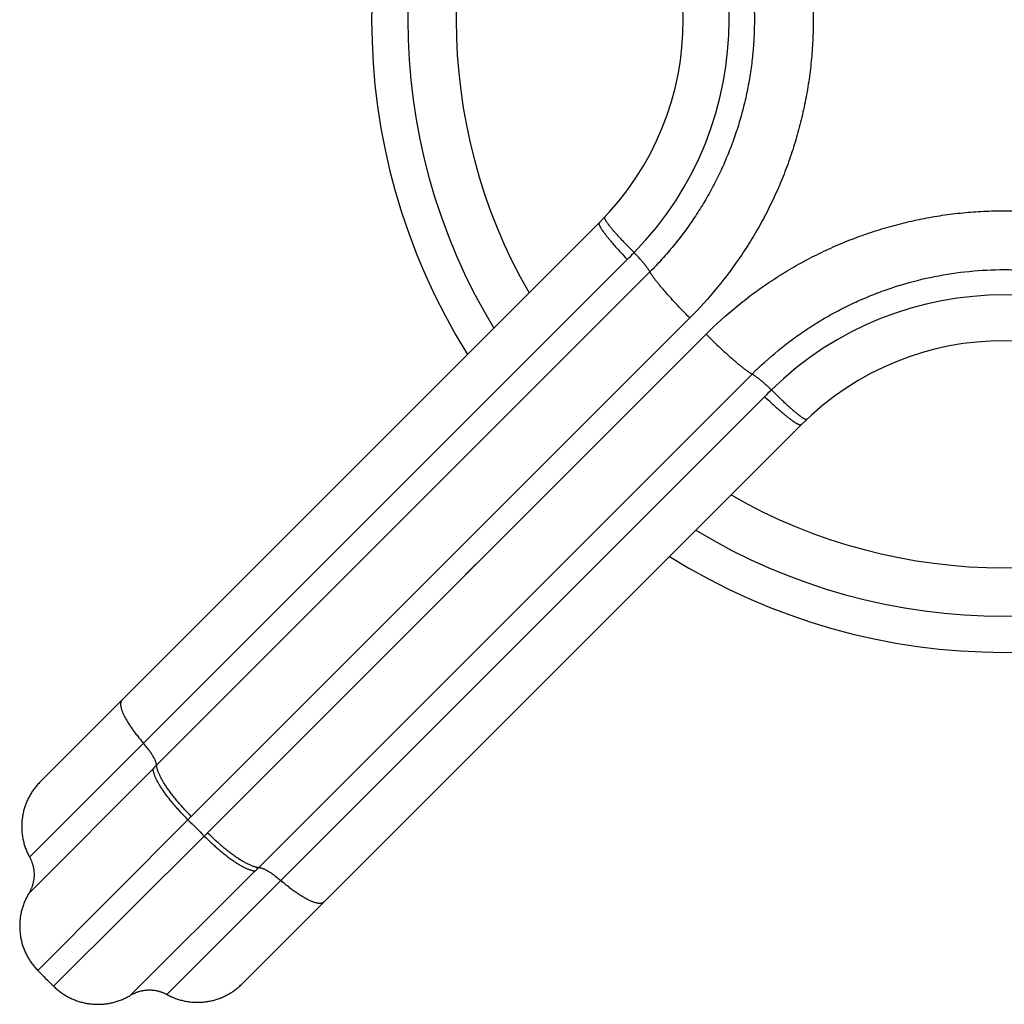
# Model space of a CAD drawing. Units: inches. Extents: x 0 to 11, y 0 to 8.5.
# Drawn here: x 4.8 to 5.1, y 3.1 to 3.4 of the extents above; entities that cross this region are included whole.
import ezdxf

# ---------------------------------------------------------------- set-up
doc = ezdxf.new("R2010")
doc.units = ezdxf.units.IN
doc.header["$LTSCALE"] = 0.605
doc.header["$MEASUREMENT"] = 0
doc.layers.get('0').update_dxf_attribs({"linetype": 'CONTINUOUS'})

msp = doc.modelspace()

# ---------------------------------------------------------------- linework, layer by layer
at = {"color": 7, "linetype": 'CONTINUOUS'}
for p, q in [((4.8528590127, 3.1838636389), (5.0074499727, 3.3384545989)), ((4.849913151, 3.1630312201), (5.0152273472, 3.328345386)), ((5.0215137113, 3.3249324976), (4.8850380436, 3.1884568348)), ((5.0325329774, 3.3121789618), (4.8946463908, 3.1742923613)), ((4.899149171, 3.1697895816), (5.0370360576, 3.3076764124)), ((4.9133136443, 3.1601812341), (5.0497893081, 3.2966569013)), ((5.0532021956, 3.2903705378), (4.8878880401, 3.1250563357)), ((5.0633114084, 3.2825931632), (4.9087204654, 3.1280022202)), ((4.98492166, 3.2555620571), (4.9906990033, 3.2613392865)), ((4.9676310437, 3.238271441), (4.9733880684, 3.2440283366)), ((4.884066519, 3.1874834961), (4.8497121057, 3.1530174326)), ((4.8937305318, 3.1733711209), (4.8522055304, 3.1316782387)), ((4.8565349373, 3.1273486359), (4.8982279303, 3.1688737224)), ((4.8778741858, 3.1248552621), (4.9123403054, 3.1592097095))]:
    msp.add_line(p, q, dxfattribs=at)
for points in [[(5.0325329774, 3.3121789618), (5.026734686, 3.3063891075), (5.0209409314, 3.3005936664), (5.0151494844, 3.2947954682)], [(5.0196527637, 3.2902931609), (5.0254509095, 3.2960845454), (5.0312462842, 3.3018782194), (5.0370360576, 3.3076764124)], [(4.916151814, 3.1867922111), (4.9218386019, 3.1924788987), (4.9275342488, 3.1981750092), (4.9332389467, 3.2038793438), (4.9389518875, 3.20959217), (4.9446725993, 3.2153134955), (4.9504015535, 3.2210419506), (4.956137646, 3.2267779163)], [(4.9287358719, 3.2083818558), (4.9230315796, 3.2026772001), (4.9173355138, 3.1969815979), (4.9116488725, 3.1912948561), (4.9059720589, 3.1856172364)], [(4.8528590157, 3.1838636419), (4.8526469873, 3.1836479166), (4.8524387192, 3.1834285589), (4.8522342736, 3.1832056342), (4.8520337115, 3.1829792092), (4.8518370928, 3.1827493515), (4.8516444764, 3.1825161298), (4.8514559198, 3.1822796138), (4.8512714792, 3.182039874), (4.8510912099, 3.1817969823), (4.8509151655, 3.181551011), (4.8507433989, 3.1813020337), (4.8505759612, 3.1810501249), (4.8504129024, 3.1807953596), (4.8502542714, 3.1805378141), (4.8501001155, 3.1802775653), (4.8499504807, 3.1800146909), (4.8498054117, 3.1797492696), (4.849664952, 3.1794813804), (4.8495291434, 3.1792111036), (4.8493980265, 3.1789385199), (4.8492716405, 3.1786637106), (4.8491500232, 3.1783867579), (4.8490332109, 3.1781077445), (4.8489212385, 3.1778267539), (4.8488141394, 3.1775438698), (4.8487119456, 3.1772591769), (4.8486146877, 3.1769727602), (4.8485223948, 3.1766847053), (4.8484350944, 3.1763950982), (4.8483528125, 3.1761040254), (4.8482755738, 3.1758115739), (4.8482034013, 3.1755178311), (4.8481363167, 3.1752228847), (4.8480743399, 3.1749268229), (4.8480174895, 3.1746297341), (4.8479657824, 3.174331707), (4.8479192341, 3.1740328307), (4.8478778585, 3.1737331946), (4.847841668, 3.173432888), (4.8478106734, 3.1731320007), (4.8477848839, 3.1728306226), (4.8477643073, 3.1725288438), (4.8477489496, 3.1722267544), (4.8477388156, 3.1719244446), (4.8477339081, 3.1716220048), (4.8477342287, 3.1713195254), (4.8477397774, 3.1710170966), (4.8477505523, 3.1707148089), (4.8477665504, 3.1704127526), (4.8477877667, 3.1701110179), (4.8478141951, 3.1698096949), (4.8478458276, 3.1695088737), (4.8478826547, 3.1692086441), (4.8479246655, 3.1689090958), (4.8479718474, 3.1686103184), (4.8480241862, 3.1683124011), (4.8480816665, 3.1680154329), (4.8481442709, 3.1677195025), (4.8482119808, 3.1674246983), (4.848284776, 3.1671311085), (4.8483626347, 3.1668388206), (4.8484455336, 3.1665479221), (4.8485334481, 3.1662584999), (4.8486263517, 3.1659706403), (4.8487242168, 3.1656844295), (4.8488270142, 3.1653999529), (4.8489347131, 3.1651172955), (4.8490472813, 3.1648365418), (4.8491646853, 3.1645577757), (4.8492868899, 3.1642810803), (4.8494138586, 3.1640065385), (4.8495455535, 3.1637342321), (4.8496819353, 3.1634642426), (4.8498229631, 3.1631966507), (4.8499518384, 3.1629604694)], [(4.899149171, 3.1697895816), (4.9048064164, 3.1754478244), (4.9104741465, 3.1811153498)], [(4.8499518384, 3.1629604694), (4.8500428528, 3.1627884489), (4.8501305023, 3.1626146898), (4.8502147536, 3.1624392579), (4.850295575, 3.1622622197), (4.8503729358, 3.1620836422), (4.8504468066, 3.1619035931), (4.8505171596, 3.1617221405), (4.8505839681, 3.161539353), (4.8506472067, 3.1613553001), (4.8507068516, 3.1611700513), (4.8507628801, 3.1609836769), (4.850815271, 3.1607962473), (4.8508640045, 3.1606078336), (4.8509090622, 3.1604185071), (4.8509504269, 3.1602283396), (4.850988083, 3.160037403), (4.8510220162, 3.1598457696), (4.8510522136, 3.1596535121), (4.8510786639, 3.1594607031), (4.851101357, 3.1592674159), (4.8511202843, 3.1590737235), (4.8511354386, 3.1588796995), (4.8511468142, 3.1586854173), (4.8511544067, 3.1584909505), (4.8511582134, 3.1582963729), (4.8511582327, 3.1581017583), (4.8511544647, 3.1579071803), (4.8511469108, 3.1577127128), (4.8511355738, 3.1575184293), (4.8511204582, 3.1573244036), (4.8511015696, 3.157130709), (4.8510789152, 3.1569374185), (4.8510525035, 3.1567446053), (4.8510223445, 3.1565523425), (4.8509884495, 3.1563607022), (4.8509508313, 3.156169757), (4.8509095042, 3.1559795794), (4.8508644836, 3.155790241), (4.8508157865, 3.155601813), (4.8507634312, 3.1554143672), (4.8507074379, 3.1552279759), (4.8506478277, 3.1550427091), (4.8505846233, 3.1548586376), (4.8505178493, 3.1546758328), (4.8504475312, 3.1544943639), (4.8503736956, 3.1543142997), (4.8502963714, 3.1541357102), (4.8502155883, 3.153958663), (4.8501313769, 3.1537832249), (4.8500437704, 3.1536094641), (4.8499528022, 3.1534374463), (4.849858507, 3.1532672364), (4.8497609221, 3.1530989006), (4.849616878, 3.1528581622)], [(4.849616878, 3.1528581622), (4.8494666096, 3.152598984), (4.8493207983, 3.1523372679), (4.8491794866, 3.1520730901), (4.8490427165, 3.1518065282), (4.8489105286, 3.1515376616), (4.848782962, 3.151266569), (4.8486600541, 3.1509933298), (4.8485418416, 3.1507180253), (4.8484283592, 3.150440736), (4.8483196402, 3.1501615434), (4.8482157169, 3.1498805302), (4.84811662, 3.1495977792), (4.8480223783, 3.1493133728), (4.8479330196, 3.1490273948), (4.84784857, 3.1487399291), (4.8477690544, 3.1484510598), (4.8476944959, 3.1481608714), (4.8476249164, 3.147869449), (4.8475603363, 3.147576878), (4.8475007746, 3.1472832442), (4.8474462487, 3.1469886335), (4.8473967745, 3.1466931323), (4.8473523667, 3.1463968274), (4.8473130382, 3.1460998056), (4.8472788005, 3.1458021539), (4.8472496638, 3.1455039596), (4.8472256365, 3.1452053102), (4.8472067257, 3.1449062932), (4.8471929369, 3.1446069963), (4.8471842742, 3.1443075071), (4.8471807401, 3.1440079134), (4.8471823356, 3.1437083031), (4.8471890604, 3.143408764), (4.8472009123, 3.1431093838), (4.847217888, 3.1428102504), (4.8472399824, 3.1425114514), (4.8472671892, 3.1422130744), (4.8472995002, 3.1419152069), (4.8473369061, 3.1416179361), (4.8473793959, 3.1413213493), (4.8474269572, 3.1410255333), (4.8474795759, 3.140730575), (4.8475372367, 3.1404365606), (4.8475999226, 3.1401435764), (4.8476676154, 3.1398517084), (4.8477402951, 3.139561042), (4.8478179404, 3.1392716624), (4.8479005287, 3.1389836545), (4.8479880356, 3.1386971027), (4.8480804356, 3.138412091), (4.8481777015, 3.138128703), (4.8482798049, 3.1378470216), (4.8483867157, 3.1375671295), (4.8484984028, 3.1372891088), (4.8486148333, 3.1370130408), (4.8487359731, 3.1367390066), (4.8488617867, 3.1364670865), (4.8489922373, 3.1361973601), (4.8491272865, 3.1359299066), (4.8492668948, 3.1356648044), (4.8494110213, 3.135402131), (4.8495596238, 3.1351419636), (4.8497126586, 3.1348843785), (4.849870081, 3.134629451), (4.8500318447, 3.134377256), (4.8501979024, 3.1341278673), (4.8503682053, 3.1338813581), (4.8505427036, 3.1336378007), (4.8507213462, 3.1333972664), (4.8509040806, 3.1331598257), (4.8510908532, 3.1329255482), (4.8512816094, 3.1326945027), (4.8514762933, 3.1324667568), (4.8516748477, 3.1322423772), (4.8518772144, 3.1320214299), (4.8520833342, 3.1318039795), (4.8522056754, 3.1316783717)], [(4.856535007, 3.1273487067), (4.8566606206, 3.1272263599), (4.8568780734, 3.127020238), (4.8570990233, 3.1268178693), (4.8573234054, 3.1266193131), (4.857551154, 3.1264246274), (4.8577822023, 3.1262338695), (4.8580164827, 3.1260470952), (4.8582539263, 3.1258643593), (4.8584944637, 3.1256857153), (4.8587380242, 3.1255112156), (4.8589845366, 3.1253409113), (4.8592339285, 3.1251748525), (4.8594861269, 3.1250130876), (4.8597410578, 3.1248556643), (4.8599986465, 3.1247026286), (4.8602588174, 3.1245540254), (4.8605214944, 3.1244098982), (4.8607866004, 3.1242702892), (4.8610540577, 3.1241352395), (4.8613237879, 3.1240047886), (4.8615957119, 3.1238789748), (4.8618697501, 3.1237578348), (4.862145822, 3.1236414043), (4.8624238469, 3.1235297173), (4.8627037431, 3.1234228066), (4.8629854286, 3.1233207036), (4.8632688209, 3.1232234381), (4.8635538369, 3.1231310387), (4.863840393, 3.1230435324), (4.8641284052, 3.122960945), (4.8644177891, 3.1228833006), (4.86470846, 3.1228106219), (4.8650003325, 3.1227429304), (4.8652933211, 3.1226802457), (4.8655873399, 3.1226225864), (4.8658823028, 3.1225699692), (4.8661781233, 3.1225224097), (4.8664747147, 3.1224799217), (4.86677199, 3.1224425178), (4.867069862, 3.1224102088), (4.8673682436, 3.1223830043), (4.8676670471, 3.1223609123), (4.8679661851, 3.1223439391), (4.8682655698, 3.1223320898), (4.8685651135, 3.1223253678), (4.8688647283, 3.1223237752), (4.8691643264, 3.1223273123), (4.8694638201, 3.1223359782), (4.8697631215, 3.1223497703), (4.8700621429, 3.1223686846), (4.8703607966, 3.1223927155), (4.8706589952, 3.1224218559), (4.8709566512, 3.1224560974), (4.8712536772, 3.1224954299), (4.8715499863, 3.1225398419), (4.8718454916, 3.1225893203), (4.8721401063, 3.1226438506), (4.8724337441, 3.1227034168), (4.872726319, 3.1227680015), (4.8730177452, 3.1228375857), (4.8733079373, 3.1229121491), (4.8735968102, 3.1229916697), (4.8738842795, 3.1230761243), (4.8741702609, 3.1231654883), (4.8744546707, 3.1232597353), (4.874737425, 3.1233588377), (4.8750184414, 3.1234627666), (4.8752976371, 3.1235714912), (4.8755749291, 3.1236849794), (4.8758502362, 3.1238031976), (4.8761234776, 3.1239261112), (4.8763945719, 3.1240536834), (4.8766634397, 3.1241858768), (4.8769300023, 3.1243226523), (4.8771941802, 3.1244639691), (4.8774558957, 3.1246097851), (4.8777150727, 3.1247600579), (4.8779557229, 3.1249041202)], [(4.8880535102, 3.1249662001), (4.8883211024, 3.1248251718), (4.8885910922, 3.1246887897), (4.8888633988, 3.1245570945), (4.8891379409, 3.1244301254), (4.8894146365, 3.1243079205), (4.8896934029, 3.1241905162), (4.8899741568, 3.1240779477), (4.8902568144, 3.1239702485), (4.8905412912, 3.1238674509), (4.8908275021, 3.1237695855), (4.8911153618, 3.1236766816), (4.8914047842, 3.1235887669), (4.8916956827, 3.1235058677), (4.8919879707, 3.1234280087), (4.8922815606, 3.1233552133), (4.8925763647, 3.1232875032), (4.8928722951, 3.1232248985), (4.8931692633, 3.1231674181), (4.8934671806, 3.123115079), (4.8937659579, 3.1230678969), (4.894065506, 3.1230258859), (4.8943657355, 3.1229890586), (4.8946665565, 3.1229574259), (4.8949678793, 3.1229309973), (4.8952696138, 3.1229097807), (4.8955716699, 3.1228937825), (4.8958739573, 3.1228830073), (4.8961763858, 3.1228774585), (4.8964788649, 3.1228771376), (4.8967813043, 3.1228820449), (4.8970836136, 3.1228921787), (4.8973857026, 3.1229075361), (4.897687481, 3.1229281125), (4.8979888586, 3.1229539017), (4.8982897453, 3.1229848961), (4.8985900514, 3.1230210864), (4.898889687, 3.1230624616), (4.8991885627, 3.1231090096), (4.8994865892, 3.1231607164), (4.8997836774, 3.1232175665), (4.9000797385, 3.123279543), (4.9003746842, 3.1233466273), (4.9006684263, 3.1234187994), (4.900960877, 3.1234960377), (4.9012519491, 3.1235783192), (4.9015415554, 3.1236656192), (4.9018296096, 3.1237579117), (4.9021160255, 3.1238551692), (4.9024007175, 3.1239573624), (4.9026836007, 3.1240644611), (4.9029645905, 3.124176433), (4.903243603, 3.1242932448), (4.9035205548, 3.1244148616), (4.9037953632, 3.124541247), (4.904067946, 3.1246723633), (4.9043382219, 3.1248081713), (4.9046061101, 3.1249486304), (4.9048715306, 3.1250936987), (4.905134404, 3.1252433329), (4.9053946518, 3.1253974881), (4.9056521964, 3.1255561185), (4.9059069607, 3.1257191765), (4.9061588686, 3.1258866135), (4.9064078449, 3.1260583794), (4.9066538152, 3.1262344229), (4.906896706, 3.1264146915), (4.9071364448, 3.1265991313), (4.9073729599, 3.1267876871), (4.9076061806, 3.1269803027), (4.9078360374, 3.1271769205), (4.9080624614, 3.1273774817), (4.9082853852, 3.1275819265), (4.908504742, 3.1277901937), (4.9087204664, 3.1280022212)], [(4.8779557229, 3.1249041202), (4.8781240588, 3.1250017048), (4.8782942687, 3.1250959997), (4.8784662866, 3.1251869676), (4.8786400474, 3.1252745739), (4.8788154856, 3.1253587849), (4.8789925329, 3.1254395678), (4.8791711224, 3.1255168916), (4.8793511866, 3.1255907269), (4.8795326555, 3.1256610448), (4.8797154603, 3.1257278185), (4.8798995319, 3.1257910226), (4.8800847986, 3.1258506325), (4.8802711899, 3.1259066255), (4.8804586357, 3.1259589805), (4.8806470637, 3.1260076774), (4.8808364021, 3.1260526977), (4.8810265797, 3.1260940245), (4.8812175248, 3.1261316424), (4.881409165, 3.1261655371), (4.8816014278, 3.1261956959), (4.881794241, 3.1262221073), (4.8819875314, 3.1262447615), (4.8821812259, 3.1262636498), (4.8823752515, 3.1262787652), (4.882569535, 3.1262901019), (4.8827640024, 3.1262976555), (4.8829585803, 3.1263014233), (4.8831531948, 3.1263014038), (4.8833477723, 3.1262975969), (4.883542239, 3.1262900041), (4.8837365211, 3.1262786283), (4.8839305451, 3.1262634737), (4.8841242373, 3.1262445462), (4.8843175244, 3.1262218529), (4.8845103332, 3.1261954024), (4.8847025907, 3.1261652047), (4.8848942239, 3.1261312713), (4.8850851604, 3.126093615), (4.8852753278, 3.1260522501), (4.8854646541, 3.1260071923), (4.8856530677, 3.1259584586), (4.8858404971, 3.1259060675), (4.8860268714, 3.1258500388), (4.88621212, 3.1257903937), (4.8863961728, 3.1257271549), (4.8865789601, 3.1256603463), (4.8867604125, 3.1255899931), (4.8869404615, 3.1255161221), (4.8871190389, 3.1254387612), (4.8872960769, 3.1253579397), (4.8874715086, 3.1252736882), (4.8876452675, 3.1251860386), (4.8878172879, 3.1250950241), (4.8880535102, 3.1249662001)]]:
    msp.add_lwpolyline(points, dxfattribs=at)
for centre, radius, start, end in [((5.1195263975, 3.394669588), 0.175, 148.045118502, 211.955042154), ((5.1195263975, 3.394669588), 0.165, 148.8509101302, 211.1491237903), ((5.1195263975, 3.394669588), 0.151625, 150.1005094928, 209.8994599718), ((4.9513756606, 3.3946695638), 0.0920397315, 315.589569958, 44.4104513575), ((4.9512349836, 3.394669588), 0.0795, 315, 45), ((4.8214994335, 3.522073593), 0.2739728504, 314.9999566437, 315.5636495501), ((5.1195264217, 3.2265188511), 0.0920397315, 45.589569958, 134.4104513575), ((5.1195263975, 3.2263781741), 0.0795, 45, 135), ((5.246769574, 3.0968047513), 0.2737444861, 134.436072447, 135.0002355935), ((5.1195263975, 3.394669588), 0.151625, 240.1005400282, 299.8994905072), ((5.1195263975, 3.394669588), 0.165, 238.8508762097, 301.1490898698), ((5.1195263975, 3.394669588), 0.175, 238.044957846, 301.954881498), ((5.372712298, 2.7007477191), 0.6897002348, 134.9979478732, 135.112197031), ((5.0530725073, 3.0158758122), 0.2240415975, 135.001730092, 135.3339411752), ((5.1195263975, 3.394669588), 0.316159429, 224.4236713699, 225.5763286048), ((4.7407364709, 3.3282118481), 0.2240361535, 314.6660507847, 314.9982700297), ((4.4247310104, 3.6487307108), 0.690936781, 314.8879038324, 315.0019485389), ((5.1195263975, 3.394669588), 0.375, 224.5322433735, 225.4677546403)]:
    msp.add_arc(centre, radius, start, end, dxfattribs=at)
for points, knots in [([(5.0325332219, 3.477159928), (5.0338789995, 3.4758139933), (5.0365054935, 3.4730549427), (5.040238668, 3.4687281289), (5.0437566612, 3.4642212107), (5.0470505663, 3.4595450539), (5.0501126485, 3.4547110894), (5.0529347704, 3.449730628), (5.0555102947, 3.4446159214), (5.0578323984, 3.4393791511), (5.0598954991, 3.4340331266), (5.0616941404, 3.4285907266), (5.0632239513, 3.4230652627), (5.0644809431, 3.4174701832), (5.0654619809, 3.4118191842), (5.066164515, 3.4061260932), (5.0665867052, 3.4004048705), (5.0667275456, 3.3946695673), (5.0665867108, 3.3889342634), (5.066164495, 3.3832130426), (5.0654619747, 3.3775199507), (5.0644809558, 3.3718689475), (5.0632239338, 3.3662738754), (5.06169416, 3.3607484008), (5.0598954765, 3.3553060139), (5.0578324137, 3.3499599791), (5.0555102964, 3.3447232108), (5.0529347798, 3.3396085206), (5.050112504, 3.3346280142), (5.0460316086, 3.328185245), (5.0403489738, 3.320523927), (5.0352244608, 3.314870548), (5.0325329774, 3.3121789618)], [0, 0, 0, 0, 0.0311671822, 0.0623483185, 0.0935433619, 0.1247518861, 0.1559733993, 0.1872072852, 0.218452743, 0.2497088352, 0.2809746644, 0.3122493255, 0.3435317547, 0.3748208006, 0.4061152343, 0.4374137744, 0.4687150848, 0.5000177894, 0.5313204957, 0.5626218061, 0.5939203447, 0.6252147803, 0.6565038256, 0.6877862528, 0.7190609204, 0.7503267493, 0.7815828055, 0.8128282497, 0.8440622635, 0.8752840741, 0.9376697452, 1, 1, 1, 1]), ([(5.0215136695, 3.4644066366), (5.0237890016, 3.462131033), (5.0270387608, 3.4585459769), (5.0310030546, 3.4534687932), (5.0337885351, 3.4495157437), (5.0363779281, 3.4454294322), (5.0387646345, 3.4412192389), (5.0409429256, 3.4368955096), (5.0429071119, 3.4324685796), (5.0446521568, 3.4279489893), (5.0466807686, 3.4218149944), (5.0486484063, 3.4139685456), (5.0500742249, 3.4043672609), (5.0504716926, 3.3962844667), (5.0503127066, 3.3898206787), (5.0499555249, 3.3849835274), (5.0493611608, 3.3801703148), (5.0485312239, 3.3753926986), (5.0474678356, 3.3706624331), (5.046173698, 3.3659910935), (5.0446521678, 3.3613900771), (5.0429070899, 3.3568706024), (5.0409429538, 3.3524436255), (5.0387647035, 3.3481198759), (5.036377892, 3.3439097558), (5.0337885026, 3.3398233859), (5.0310030563, 3.3358705314), (5.0280284843, 3.3320605773), (5.0248722999, 3.3284026358), (5.0226515208, 3.3260703298), (5.0215137108, 3.3249324981)], [0, 0, 0, 0, 0.0623307193, 0.0935262945, 0.1247353732, 0.1559575116, 0.1871921221, 0.2184384936, 0.249695798, 0.2809631267, 0.3122394388, 0.3747956299, 0.4373734702, 0.4999623468, 0.5312669277, 0.5625701198, 0.5938705329, 0.6251668391, 0.6564577095, 0.6877418978, 0.7190182094, 0.7502855338, 0.7815428453, 0.8127892131, 0.8440238222, 0.875245963, 0.9064550397, 0.9376506343, 0.9688322588, 1, 1, 1, 1]), ([(5.0370360576, 3.3076764124), (5.0397276598, 3.3103677614), (5.0439683274, 3.3142115268), (5.049974664, 3.3188994213), (5.0546507532, 3.3221937507), (5.0594847534, 3.3252556981), (5.0644652224, 3.3280778935), (5.0695799908, 3.3306533533), (5.0748167433, 3.3329755492), (5.0801627882, 3.3350386463), (5.0856051914, 3.3368373351), (5.0911306785, 3.3383671315), (5.0967257637, 3.3396241805), (5.1023767922, 3.3406051628), (5.1080699054, 3.3413076518), (5.1137911414, 3.3417298968), (5.1195264628, 3.3418707657), (5.1252617846, 3.341729918), (5.130983022, 3.3413076787), (5.1366761263, 3.3406051123), (5.1423271473, 3.3396240992), (5.1479222512, 3.3383671311), (5.153447727, 3.3368372922), (5.1588901376, 3.3350386269), (5.1642361879, 3.3329755396), (5.1694729565, 3.3306533808), (5.1745876601, 3.3280778064), (5.1795681421, 3.3252556805), (5.1844021455, 3.3221936235), (5.1890783139, 3.3188996986), (5.193585173, 3.315381603), (5.1979120768, 3.3116485084), (5.2006711226, 3.3090219872), (5.2020170238, 3.3076761679)], [0, 0, 0, 0, 0.0623277186, 0.0935218802, 0.1247296824, 0.1559506864, 0.1871842185, 0.2184292706, 0.2496848607, 0.2809501939, 0.3122243796, 0.3435063221, 0.3747948803, 0.4060888292, 0.437386882, 0.4686877061, 0.4999899256, 0.5312921427, 0.5625929657, 0.5938910201, 0.6251849679, 0.6564735271, 0.6877554708, 0.7190296486, 0.7502949956, 0.7815506098, 0.8127956004, 0.8440290184, 0.8752500543, 0.9064580936, 0.937652652, 0.9688333062, 1, 1, 1, 1]), ([(5.0089699378, 3.3400168279), (5.0089627841, 3.3400092708), (5.0089498934, 3.339991999), (5.0089362564, 3.3399614475), (5.0089280092, 3.3399261698), (5.0089250386, 3.339886235), (5.0089272469, 3.3398416223), (5.0089376398, 3.3397721147), (5.0089651065, 3.3396731598), (5.0090165389, 3.3395415034), (5.009088198, 3.3393912316), (5.0091800276, 3.339222533), (5.0092919697, 3.3390356228), (5.0094238854, 3.3388307935), (5.009575593, 3.3386083684), (5.0097468639, 3.3383687045), (5.0100106839, 3.3380136382), (5.0103882507, 3.3375305211), (5.0108990823, 3.3369079575), (5.0114795732, 3.3362274279), (5.0121260023, 3.3354933584), (5.01283423, 3.3347105269), (5.0135996921, 3.3338840217), (5.0144174454, 3.3330192065), (5.0155914639, 3.3318007528), (5.0165017992, 3.3308804099), (5.0171238963, 3.3302606839)], [0, 0, 0, 0, 0.0024288823, 0.0049794422, 0.0077568207, 0.0108428513, 0.0142970826, 0.0181615953, 0.0272263107, 0.0381895967, 0.0511226109, 0.0660580568, 0.0830063674, 0.1019638847, 0.1229165629, 0.145842954, 0.1707154398, 0.2261608588, 0.288938898, 0.3586723514, 0.4349306661, 0.5172358803, 0.6050674812, 0.6978667773, 0.7950413907, 1, 1, 1, 1]), ([(5.0074499727, 3.3384545989), (5.0074417789, 3.3384464051), (5.0074267703, 3.3384278784), (5.0074097564, 3.3383952452), (5.007397984, 3.3383576889), (5.0073887416, 3.3382981511), (5.0073918814, 3.3382102254), (5.007415262, 3.3380910157), (5.0074583646, 3.337952712), (5.007521215, 3.3377953716), (5.0076038117, 3.3376190814), (5.0077060898, 3.337424085), (5.0078279323, 3.3372106698), (5.0079691732, 3.3369791721), (5.0081296019, 3.33672996), (5.0083778412, 3.3363611589), (5.0087352987, 3.335859795), (5.0092216697, 3.3352142898), (5.0097766395, 3.3345093402), (5.0103966519, 3.3337495365), (5.0110777387, 3.3329398295), (5.0118155077, 3.3320854901), (5.0126051898, 3.3311920711), (5.0137407361, 3.3299341051), (5.0146233919, 3.3289845214), (5.0152273473, 3.328345386)], [0, 0, 0, 0, 0.0026912703, 0.0054920062, 0.0084991136, 0.0117911306, 0.019443432, 0.0287738965, 0.039943774, 0.0530374081, 0.0680966871, 0.085138458, 0.1041636434, 0.1251615663, 0.1481133196, 0.1729932541, 0.2284054886, 0.2910941488, 0.3606886741, 0.436763594, 0.5188450872, 0.6064162004, 0.6989214435, 0.7957714222, 1, 1, 1, 1]), ([(5.0215137108, 3.3249324981), (5.0214845059, 3.3249922165), (5.0214155433, 3.3251200537), (5.0212932732, 3.3253217639), (5.021143772, 3.3255487943), (5.0209675941, 3.3258002168), (5.020765401, 3.3260750216), (5.0204495659, 3.326487531), (5.0199951651, 3.3270516144), (5.0193813729, 3.327777736), (5.0186892541, 3.3285653655), (5.0179299535, 3.3294017216), (5.0173986367, 3.329970391), (5.0171238963, 3.3302606839)], [0, 0, 0, 0, 0.0288289464, 0.0629413706, 0.1022667055, 0.1466912001, 0.1960653127, 0.2502115182, 0.3719850963, 0.5101414569, 0.6625087138, 0.8266676767, 1, 1, 1, 1]), ([(5.0497893489, 3.29665686), (5.0520649385, 3.298932206), (5.0556500086, 3.302181953), (5.0607271968, 3.3061462403), (5.0646802419, 3.308931728), (5.0687665556, 3.3115211176), (5.0729767479, 3.3139078261), (5.0773004782, 3.3160861157), (5.0817274078, 3.3180503027), (5.0862469981, 3.3197953476), (5.0923809926, 3.3218239601), (5.1002274412, 3.3237915987), (5.1098287263, 3.3252174138), (5.1179115203, 3.3256148839), (5.1243753084, 3.3254558976), (5.1292124595, 3.3250987149), (5.1340256721, 3.3245043506), (5.1388032884, 3.3236744134), (5.1435335541, 3.3226110266), (5.1482048933, 3.3213168877), (5.1528059099, 3.3197953582), (5.1573253844, 3.3180502803), (5.1617523606, 3.316086143), (5.1660761099, 3.3139078924), (5.1702862318, 3.3115210838), (5.1743725999, 3.3089316916), (5.1783254571, 3.3061462504), (5.1821354035, 3.3031716697), (5.1857933487, 3.3000154901), (5.1881256496, 3.2977947057), (5.1892634874, 3.2966569013)], [0, 0, 0, 0, 0.062330719, 0.0935263058, 0.1247353791, 0.155957521, 0.1871921319, 0.2184385049, 0.2496958098, 0.2809631379, 0.3122394496, 0.3747956389, 0.43737348, 0.4999623573, 0.5312669375, 0.5625701293, 0.5938705433, 0.6251668499, 0.6564577207, 0.6877419078, 0.719018219, 0.7502855431, 0.7815428525, 0.8127892204, 0.8440238316, 0.8752459701, 0.906455048, 0.9376506297, 0.9688322517, 1, 1, 1, 1]), ([(5.0325329775, 3.3121789618), (5.0318680658, 3.3128441983), (5.0305658133, 3.3141672491), (5.028686027, 3.3161383131), (5.0272007062, 3.3177497979), (5.0260916499, 3.3189899059), (5.0253267951, 3.3198640587), (5.0246170416, 3.320695325), (5.0239670198, 3.3214782504), (5.0233809401, 3.3222076868), (5.0228626032, 3.3228788409), (5.022477852, 3.323402111), (5.0222073858, 3.32378882), (5.0220303636, 3.3240517963), (5.0218725002, 3.3242971875), (5.0217340375, 3.3245246012), (5.0216151872, 3.3247336599), (5.0215451302, 3.3248682528), (5.0215137115, 3.3249324978)], [0, 0, 0, 0, 0.1670495318, 0.3296987477, 0.4837339946, 0.5562664864, 0.6251776321, 0.6900248949, 0.7503941442, 0.805903287, 0.8562061185, 0.9009966016, 0.9212421569, 0.9400164604, 0.9572957481, 0.9730606948, 0.9872982305, 1, 1, 1, 1]), ([(5.0370360576, 3.3076764125), (5.0377012712, 3.3070114755), (5.0390242768, 3.3057091725), (5.040995275, 3.3038293109), (5.0426067075, 3.3023439291), (5.0438467763, 3.3012348264), (5.0447209019, 3.3004699394), (5.0455521429, 3.2997601559), (5.0463350453, 3.2991101063), (5.0470644608, 3.2985240016), (5.0477355966, 3.2980056424), (5.0482588533, 3.2976208745), (5.0486455531, 3.2973503968), (5.0489085233, 3.297173367), (5.0491539092, 3.2970154969), (5.0493813183, 3.2968770284), (5.0495903733, 3.2967581732), (5.0497249641, 3.2966881134), (5.0497892082, 3.2966566935)], [0, 0, 0, 0, 0.1670497653, 0.3296991719, 0.4837345467, 0.5562670735, 0.6251782332, 0.6900254878, 0.7503947062, 0.8059037956, 0.8562065521, 0.9009969409, 0.9212424431, 0.9400166903, 0.9572959196, 0.9730608072, 0.9872982849, 1, 1, 1, 1]), ([(5.0497893081, 3.2966569013), (5.0498490266, 3.2966276963), (5.0499768638, 3.2965587336), (5.0501785741, 3.2964364634), (5.0504056047, 3.296286962), (5.0506570272, 3.2961107841), (5.0509318322, 3.2959085908), (5.0513443417, 3.2955927556), (5.0519084251, 3.2951383547), (5.0526345467, 3.2945245624), (5.0534221763, 3.2938324435), (5.0542585324, 3.2930731429), (5.0548272017, 3.292541826), (5.0551174946, 3.2922670857)], [0, 0, 0, 0, 0.0288289687, 0.0629414127, 0.1022667645, 0.1466912729, 0.1960653962, 0.2502116093, 0.371985193, 0.5101415468, 0.6625087848, 0.8266677176, 1, 1, 1, 1]), ([(5.0633114084, 3.2825931632), (5.0633032146, 3.2825849694), (5.0632846879, 3.2825699608), (5.0632520547, 3.2825529469), (5.0632144984, 3.2825411745), (5.0631549606, 3.2825319321), (5.0630670349, 3.2825350719), (5.0629478252, 3.2825584525), (5.0628095215, 3.2826015552), (5.0626521811, 3.2826644055), (5.062475891, 3.2827470023), (5.0622808945, 3.2828492803), (5.0620674793, 3.2829711229), (5.0618359816, 3.2831123637), (5.0615867695, 3.2832727925), (5.0612179684, 3.2835210318), (5.0607166045, 3.2838784893), (5.0600710993, 3.2843648603), (5.0593661497, 3.2849198301), (5.0586063461, 3.2855398425), (5.057796639, 3.2862209293), (5.0569422996, 3.2869586983), (5.0560488806, 3.2877483804), (5.0547909147, 3.2888839267), (5.053841331, 3.2897665826), (5.0532021956, 3.2903705379)], [0, 0, 0, 0, 0.0026912701, 0.0054920058, 0.0084991131, 0.0117911301, 0.0194434315, 0.0287738961, 0.0399437737, 0.053037408, 0.0680966872, 0.0851384583, 0.104163644, 0.125161567, 0.1481133205, 0.1729932551, 0.2284054899, 0.2910941503, 0.3606886756, 0.4367635956, 0.5188450887, 0.6064162018, 0.6989214446, 0.795771423, 1, 1, 1, 1]), ([(5.0648736808, 3.2841131769), (5.0648661235, 3.2841060231), (5.0648488515, 3.2840931323), (5.0648182997, 3.2840794952), (5.0647830216, 3.2840712477), (5.0647430865, 3.284068277), (5.0646984735, 3.2840704851), (5.0646289654, 3.2840808777), (5.06453001, 3.2841083441), (5.0643983529, 3.284159776), (5.0642480806, 3.2842314347), (5.0640793815, 3.2843232638), (5.0638924707, 3.2844352055), (5.0636876409, 3.2845671207), (5.0634652154, 3.2847188278), (5.063225551, 3.2848900982), (5.0628704841, 3.2851539174), (5.0623873664, 3.2855314831), (5.0617648021, 3.2860423134), (5.0610842718, 3.2866228029), (5.0603502017, 3.2872692305), (5.0595673695, 3.2879774567), (5.0587408637, 3.2887429171), (5.0578760478, 3.2895606687), (5.0566575933, 3.2907346847), (5.0557372496, 3.2916450181), (5.055117523, 3.2922671138)], [0, 0, 0, 0, 0.0024289126, 0.0049795032, 0.0077569114, 0.01084297, 0.014297227, 0.0181617633, 0.0272265197, 0.0381898395, 0.0511228815, 0.06605835, 0.0830066786, 0.1019642096, 0.1229168979, 0.1458432955, 0.1707157847, 0.2261612017, 0.2889392286, 0.3586726606, 0.434930946, 0.5172361241, 0.605067683, 0.6978669325, 0.795041496, 1, 1, 1, 1]), ([(4.8754726602, 3.2064772864), (4.8754306556, 3.2064352848), (4.8753523986, 3.2063432469), (4.8752565097, 3.206185764), (4.8751816332, 3.206008701), (4.8751277713, 3.2058125824), (4.8750948115, 3.2055977777), (4.8750826727, 3.205364623), (4.8750912758, 3.2051134449), (4.875120553, 3.204844592), (4.8751704352, 3.2045584484), (4.8752408296, 3.2042554357), (4.8753316235, 3.2039360135), (4.8754426763, 3.2036006781), (4.8755738074, 3.2032499513), (4.8757804522, 3.2027497807), (4.8760895432, 3.2020906062), (4.8765272464, 3.20126671), (4.8770379758, 3.2003962879), (4.877618482, 3.1994849617), (4.8782650826, 3.1985386122), (4.8789736325, 3.1975633704), (4.8797395729, 3.1965655615), (4.880557958, 3.1955516603), (4.8811280838, 3.1948775484), (4.8814208252, 3.1945388911)], [0, 0, 0, 0, 0.0127994891, 0.025901086, 0.0395825257, 0.0540869954, 0.0696135986, 0.0863189215, 0.1043220192, 0.1237104971, 0.1445465568, 0.1668716339, 0.1907107989, 0.2160756929, 0.2429667542, 0.271375453, 0.3326671748, 0.3997512757, 0.4723369321, 0.5500669046, 0.6325292532, 0.7192661144, 0.8097810333, 0.9035436877, 1, 1, 1, 1]), ([(4.8850380436, 3.1884568348), (4.8850338324, 3.188538113), (4.8850139052, 3.1887097971), (4.8849565278, 3.1889774507), (4.8848702887, 3.1892683341), (4.8847555163, 3.1895813327), (4.8846126311, 3.1899152801), (4.8844421764, 3.1902688669), (4.8842448102, 3.1906406948), (4.8840213052, 3.1910292767), (4.8837725486, 3.1914330577), (4.8834004093, 3.1920018823), (4.8828783938, 3.192737795), (4.8821829277, 3.193636175), (4.8816821656, 3.1942355313), (4.8814203389, 3.1945384049)], [0, 0, 0, 0, 0.0340961523, 0.0722362855, 0.1145549558, 0.1610944477, 0.211825561, 0.2666663062, 0.3254921632, 0.3881440532, 0.4544338116, 0.5241483674, 0.6728848146, 0.8322754254, 1, 1, 1, 1]), ([(4.8937305345, 3.1733711235), (4.8930619127, 3.1740333323), (4.8920840942, 3.1750418144), (4.8908329528, 3.176416277), (4.8899391518, 3.1774419429), (4.8890907933, 3.17846111), (4.8882934153, 3.1794671101), (4.8875522205, 3.1804533452), (4.8868720319, 3.1814133536), (4.8862572575, 3.1823408513), (4.8857118647, 3.1832297756), (4.8852393234, 3.1840743497), (4.8848426497, 3.1848690812), (4.8845702074, 3.1855019792), (4.8843945029, 3.1859794717), (4.8842868463, 3.1863120861), (4.8841997916, 3.1866286089), (4.884133483, 3.186928564), (4.884088035, 3.1872114637), (4.8840710966, 3.187394936), (4.8840665214, 3.187483494)], [0, 0, 0, 0, 0.1628578999, 0.2430041573, 0.3216370293, 0.3982793592, 0.4724700718, 0.5437684199, 0.611758546, 0.6760543273, 0.7363048121, 0.7922009864, 0.8434844176, 0.8899590352, 0.911356739, 0.9315172119, 0.9504432165, 0.9681470688, 0.9846537389, 1, 1, 1, 1]), ([(4.8946463908, 3.1742923613), (4.8939816092, 3.1749579931), (4.8930094828, 3.1759714363), (4.891765782, 3.1773521126), (4.8908772478, 3.1783822952), (4.8900338866, 3.1794057761), (4.8892411992, 3.1804158648), (4.8885043532, 3.1814059422), (4.8878281394, 3.1823695272), (4.8872169363, 3.1833003178), (4.8866746854, 3.1841922346), (4.8862048338, 3.1850394857), (4.8858103785, 3.1858365652), (4.8855394299, 3.1864711515), (4.8853646489, 3.1869498212), (4.885257532, 3.1872832212), (4.8851708883, 3.1876004398), (4.8851048611, 3.1879009996), (4.8850595637, 3.1881844123), (4.8850426367, 3.1883681901), (4.8850380434, 3.1884568898)], [0, 0, 0, 0, 0.1627235049, 0.2428176397, 0.321409056, 0.3980208959, 0.4721922488, 0.5434823776, 0.611475252, 0.675784359, 0.7360580899, 0.7919864345, 0.8433095159, 0.8898291981, 0.9112505238, 0.9314347544, 0.950384062, 0.9681100432, 0.9846367894, 1, 1, 1, 1]), ([(4.8982279303, 3.1688737224), (4.8988901395, 3.1682051003), (4.8998986222, 3.1672272812), (4.9012730855, 3.1659761392), (4.9022987521, 3.1650823378), (4.9033179197, 3.164233979), (4.9043239203, 3.1634366008), (4.9053101558, 3.1626954059), (4.9062701646, 3.1620152172), (4.9071976627, 3.1614004428), (4.9080865871, 3.1608550502), (4.9089311614, 3.1603825091), (4.9097258931, 3.1599858358), (4.910358791, 3.1597133938), (4.9108362836, 3.1595376896), (4.9111688979, 3.1594300333), (4.9114854206, 3.1593429788), (4.9117853756, 3.1592766706), (4.9120682752, 3.1592312229), (4.9122517474, 3.1592142847), (4.9123403053, 3.1592097096)], [0, 0, 0, 0, 0.1628579531, 0.2430042339, 0.3216371263, 0.3982794731, 0.4724701983, 0.5437685545, 0.6117586838, 0.6760544633, 0.7363049411, 0.7922011035, 0.843484518, 0.8899591147, 0.9113568066, 0.9315172668, 0.9504432581, 0.9681470967, 0.9846537528, 1, 1, 1, 1]), ([(4.8991491711, 3.1697895817), (4.8998147985, 3.1691248069), (4.900828235, 3.1681526903), (4.9022089017, 3.1669090014), (4.9032390775, 3.1660204749), (4.904262552, 3.1651771202), (4.9052726347, 3.1643844382), (4.9062627068, 3.1636475961), (4.9072262873, 3.1629713846), (4.9081570742, 3.1623601824), (4.9090489885, 3.1618179304), (4.9098962382, 3.1613480762), (4.9106933174, 3.1609536164), (4.9113279042, 3.1606826626), (4.9118065751, 3.1605078763), (4.9121399765, 3.1604007551), (4.9124571969, 3.1603141066), (4.9127577588, 3.1602480741), (4.9130411739, 3.160202771), (4.9132249536, 3.1601858398), (4.9133136543, 3.1601812442)], [0, 0, 0, 0, 0.1627226551, 0.2428164082, 0.321407486, 0.3980190404, 0.47219017, 0.5434801461, 0.6114729452, 0.6757820598, 0.7360558853, 0.7919844132, 0.8433077654, 0.8898278009, 0.911249331, 0.931433782, 0.9503833234, 0.9681095482, 0.9846365423, 1, 1, 1, 1]), ([(4.9133137087, 3.1601812433), (4.9133949849, 3.1601770347), (4.9135666656, 3.1601571127), (4.9138343144, 3.1600997421), (4.9141251936, 3.1600135095), (4.9144381885, 3.1598987431), (4.9147721328, 3.1597558634), (4.915125717, 3.1595854138), (4.9154975428, 3.1593880522), (4.9158861232, 3.1591645512), (4.9162899033, 3.1589157981), (4.9168587277, 3.1585436624), (4.9175946411, 3.1580216501), (4.9184930229, 3.1573261859), (4.9190923808, 3.1568254243), (4.9193952553, 3.1565635975)], [0, 0, 0, 0, 0.0340955034, 0.0722350121, 0.1145531155, 0.1610921172, 0.2118228333, 0.2666632842, 0.3254889568, 0.3881407758, 0.4544305782, 0.524145292, 0.6728823842, 0.8322740406, 1, 1, 1, 1]), ([(4.9313340963, 3.150615851), (4.9312920747, 3.150573833), (4.9311999978, 3.1504955495), (4.9310424581, 3.1503996207), (4.9308653395, 3.150324704), (4.9306691665, 3.1502708021), (4.9304543086, 3.1502378026), (4.9302211021, 3.1502256249), (4.9299698741, 3.1502341898), (4.9297009731, 3.1502634296), (4.9294147834, 3.1503132753), (4.9291117268, 3.1503836341), (4.928792263, 3.1504743935), (4.9284568881, 3.1505854129), (4.9281061245, 3.1507165118), (4.9276059093, 3.1509231132), (4.926946685, 3.1512321543), (4.9261227384, 3.1516698068), (4.9252522773, 3.1521804924), (4.9243409238, 3.1527609623), (4.9233945591, 3.1534075345), (4.9224193141, 3.1541160647), (4.9214215142, 3.1548819944), (4.9204076341, 3.1557003785), (4.919733544, 3.1562705106), (4.9193948996, 3.1565632567)], [0, 0, 0, 0, 0.0128039957, 0.0259100242, 0.0395956724, 0.0541040232, 0.0696341173, 0.0863425113, 0.1043482545, 0.1237389605, 0.144576846, 0.1669033657, 0.1907436097, 0.2161092386, 0.2430007097, 0.2714095108, 0.3327005777, 0.3997829866, 0.4723660317, 0.5500925832, 0.6325508053, 0.7192829356, 0.8097926192, 0.9035496339, 1, 1, 1, 1])]:
    msp.add_open_spline(points, degree=3, knots=knots, dxfattribs=at)

doc.saveas('drawing.dxf')
